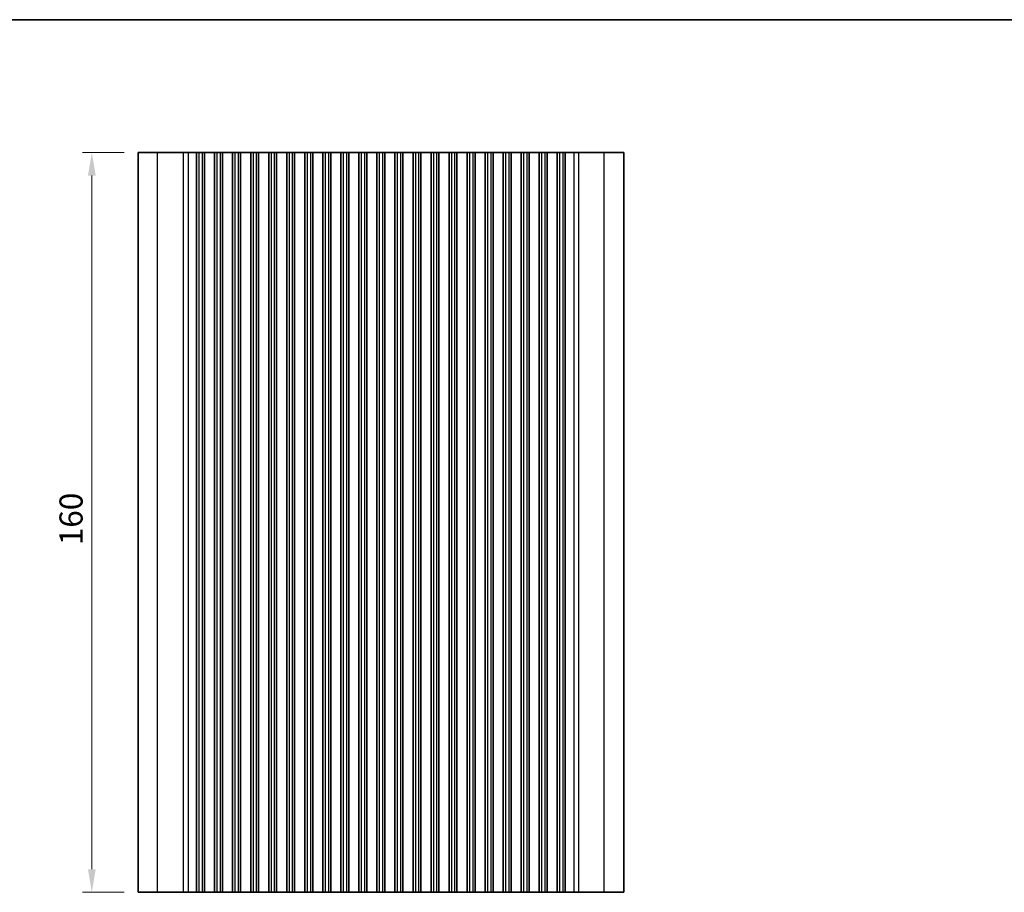
# Model space of a CAD drawing. Units: millimetres. Extents: x 22 to 3581, y 12 to 574.
# Drawn here: x 1723 to 1936, y 385 to 574 of the extents above; entities that cross this region are included whole.
import ezdxf

# ---------------------------------------------------------------- set-up
doc = ezdxf.new("R2010")
doc.units = ezdxf.units.MM
doc.header["$LTSCALE"] = 1.5
doc.layers.get('Defpoints').update_dxf_attribs({"lineweight": 25})
for name, color, linetype, lineweight in [('Border (ISO)', 7, 'Continuous', 35), ('Dimension (ISO)', 7, 'Continuous', 18), ('Dimension (ISO) @ 1', 7, 'Continuous', 18), ('Visible (ISO)', 7, 'Continuous', 35), ('Visible Narrow (ISO)', 7, 'Continuous', 25)]:
    doc.layers.add(name, color=color, linetype=linetype, lineweight=lineweight)
doc.styles.add('Note Text (TK)', font='MS PGothic.ttf')
doc.dimstyles.new('Default - Method 1b (TK)', dxfattribs={"dimscale": 1.5, "dimtxt": 2.5, "dimasz": 2.5, "dimexe": 1, "dimexo": 1.5, "dimgap": 1, "dimtad": 1, "dimtoh": 1, "dimrnd": 1e-08, "dimdsep": 46, "dimtxsty": 'Note Text (TK)', "dimcen": 0.09, "dimdle": 5, "dimclrd": 100, "dimclre": 100, "dimclrt": 7, "dimadec": 1, "dimazin": 1, "dimtfac": 1, "dimtmove": 0, "dimatfit": 3, "dimfxl": 0, "dimtolj": 1, "dimlwd": -1, "dimlwe": -1, "dimarcsym": 0})

# ---------------------------------------------------------------- blocks, each defined once
blk = doc.blocks.new('図面枠 tk図枠')
at = {"layer": 'Border (ISO)'}
blk.add_line((14.5, 289), (405.5, 289), dxfattribs=at)
blk = doc.blocks.new('*D44')
at = {"layer": 'Defpoints', "color": 0, "transparency": 16777216}
for p in [(1738.64, 545.29), (1748.64, 545.29), (1748.64, 385.29)]:
    blk.add_point(p, dxfattribs=at)
at = {"layer": 'Dimension (ISO)', "color": 100, "transparency": 16777216}
for p, q in [((1745.64, 545.29), (1736.64, 545.29)), ((1738.64, 390.29), (1738.64, 540.29)), ((1745.64, 385.29), (1736.64, 385.29))]:
    blk.add_line(p, q, dxfattribs=at)
for points in [[(1737.8, 540.29), (1739.47, 540.29), (1738.64, 545.29)], [(1737.8, 390.29), (1739.47, 390.29), (1738.64, 385.29)]]:
    blk.add_solid(points, dxfattribs=at)
at = {"layer": 'Dimension (ISO)', "color": 7, "transparency": 16777216, "insert": (1734.14, 460.35), "char_height": 5, "attachment_point": 4, "rotation": 90, "style": 'Note Text (TK)'}
blk.add_mtext('\\A1;160', dxfattribs=at)

msp = doc.modelspace()

# ---------------------------------------------------------------- linework, layer by layer
at = {"layer": 'Visible (ISO)'}
for p, q in [((1853.6371, 545.2916), (1748.6371, 545.2916)), ((1748.6371, 385.2916), (1748.6371, 545.2916)), ((1761.2871, 545.2916), (1761.2871, 385.2916)), ((1762.9871, 545.2916), (1762.9871, 385.2916)), ((1765.1871, 545.2916), (1765.1871, 385.2916)), ((1766.8871, 545.2916), (1766.8871, 385.2916)), ((1769.0871, 545.2916), (1769.0871, 385.2916)), ((1770.7871, 545.2916), (1770.7871, 385.2916)), ((1772.9871, 545.2916), (1772.9871, 385.2916)), ((1774.6871, 545.2916), (1774.6871, 385.2916)), ((1776.8871, 545.2916), (1776.8871, 385.2916)), ((1778.5871, 545.2916), (1778.5871, 385.2916)), ((1780.7871, 545.2916), (1780.7871, 385.2916)), ((1782.4871, 545.2916), (1782.4871, 385.2916)), ((1784.6871, 545.2916), (1784.6871, 385.2916)), ((1786.3871, 545.2916), (1786.3871, 385.2916)), ((1788.5871, 545.2916), (1788.5871, 385.2916)), ((1790.2871, 545.2916), (1790.2871, 385.2916)), ((1792.4871, 545.2916), (1792.4871, 385.2916)), ((1794.1871, 545.2916), (1794.1871, 385.2916)), ((1796.3871, 545.2916), (1796.3871, 385.2916)), ((1798.0871, 545.2916), (1798.0871, 385.2916)), ((1800.2871, 545.2916), (1800.2871, 385.2916)), ((1801.9871, 545.2916), (1801.9871, 385.2916)), ((1804.1871, 545.2916), (1804.1871, 385.2916)), ((1805.8871, 545.2916), (1805.8871, 385.2916)), ((1808.0871, 545.2916), (1808.0871, 385.2916)), ((1809.7871, 545.2916), (1809.7871, 385.2916)), ((1811.9871, 545.2916), (1811.9871, 385.2916)), ((1813.6871, 545.2916), (1813.6871, 385.2916)), ((1815.8871, 545.2916), (1815.8871, 385.2916)), ((1817.5871, 545.2916), (1817.5871, 385.2916)), ((1819.7871, 545.2916), (1819.7871, 385.2916)), ((1821.4871, 545.2916), (1821.4871, 385.2916)), ((1823.6871, 545.2916), (1823.6871, 385.2916)), ((1825.3871, 545.2916), (1825.3871, 385.2916)), ((1827.5871, 545.2916), (1827.5871, 385.2916)), ((1829.2871, 545.2916), (1829.2871, 385.2916)), ((1831.4871, 545.2916), (1831.4871, 385.2916)), ((1833.1871, 545.2916), (1833.1871, 385.2916)), ((1835.3871, 545.2916), (1835.3871, 385.2916)), ((1837.0871, 545.2916), (1837.0871, 385.2916)), ((1839.2871, 545.2916), (1839.2871, 385.2916)), ((1840.9871, 545.2916), (1840.9871, 385.2916)), ((1853.6371, 385.2916), (1853.6371, 545.2916)), ((1748.6371, 385.2916), (1853.6371, 385.2916))]:
    msp.add_line(p, q, dxfattribs=at)
at = {"layer": 'Visible Narrow (ISO)'}
for p, q in [((1752.855, 385.2916), (1752.855, 545.2916)), ((1758.4085, 545.2916), (1758.4085, 385.2916)), ((1759.452, 545.2916), (1759.452, 385.2916)), ((1761.7871, 545.2916), (1761.7871, 385.2916)), ((1762.4871, 545.2916), (1762.4871, 385.2916)), ((1762.9978, 545.2916), (1762.9978, 385.2916)), ((1765.1765, 545.2916), (1765.1765, 385.2916)), ((1765.6871, 545.2916), (1765.6871, 385.2916)), ((1766.3871, 545.2916), (1766.3871, 385.2916)), ((1769.5871, 545.2916), (1769.5871, 385.2916)), ((1770.2871, 545.2916), (1770.2871, 385.2916)), ((1770.7978, 545.2916), (1770.7978, 385.2916)), ((1772.9765, 545.2916), (1772.9765, 385.2916)), ((1773.4871, 545.2916), (1773.4871, 385.2916)), ((1774.1871, 545.2916), (1774.1871, 385.2916)), ((1777.3871, 545.2916), (1777.3871, 385.2916)), ((1778.0871, 545.2916), (1778.0871, 385.2916)), ((1781.2871, 545.2916), (1781.2871, 385.2916)), ((1781.9871, 545.2916), (1781.9871, 385.2916)), ((1785.1871, 545.2916), (1785.1871, 385.2916)), ((1785.8871, 545.2916), (1785.8871, 385.2916)), ((1789.0871, 545.2916), (1789.0871, 385.2916)), ((1789.7871, 545.2916), (1789.7871, 385.2916)), ((1792.9871, 545.2916), (1792.9871, 385.2916)), ((1793.6871, 545.2916), (1793.6871, 385.2916)), ((1796.8871, 545.2916), (1796.8871, 385.2916)), ((1797.5871, 545.2916), (1797.5871, 385.2916)), ((1800.7871, 545.2916), (1800.7871, 385.2916)), ((1801.4871, 545.2916), (1801.4871, 385.2916)), ((1804.6871, 545.2916), (1804.6871, 385.2916)), ((1805.3871, 545.2916), (1805.3871, 385.2916)), ((1808.5871, 545.2916), (1808.5871, 385.2916)), ((1809.2871, 545.2916), (1809.2871, 385.2916)), ((1812.4871, 545.2916), (1812.4871, 385.2916)), ((1813.1871, 545.2916), (1813.1871, 385.2916)), ((1816.3871, 545.2916), (1816.3871, 385.2916)), ((1817.0871, 545.2916), (1817.0871, 385.2916)), ((1820.2871, 545.2916), (1820.2871, 385.2916)), ((1820.9871, 545.2916), (1820.9871, 385.2916)), ((1824.1871, 545.2916), (1824.1871, 385.2916)), ((1824.8871, 545.2916), (1824.8871, 385.2916)), ((1828.0871, 545.2916), (1828.0871, 385.2916)), ((1828.7871, 545.2916), (1828.7871, 385.2916)), ((1831.9871, 545.2916), (1831.9871, 385.2916)), ((1832.6871, 545.2916), (1832.6871, 385.2916)), ((1835.8871, 545.2916), (1835.8871, 385.2916)), ((1836.5871, 545.2916), (1836.5871, 385.2916)), ((1839.7871, 545.2916), (1839.7871, 385.2916)), ((1840.4871, 545.2916), (1840.4871, 385.2916)), ((1842.8223, 545.2916), (1842.8223, 385.2916)), ((1843.8658, 545.2916), (1843.8658, 385.2916)), ((1849.4193, 385.2916), (1849.4193, 545.2916))]:
    msp.add_line(p, q, dxfattribs=at)

# ---------------------------------------------------------------- block references
at = {"xscale": 2, "yscale": 2, "zscale": 2}
msp.add_blockref('図面枠 tk図枠', (1381.25, -4), dxfattribs=at)

# ---------------------------------------------------------------- dimensions: what is measured, and where the dimension line sits
at = {"layer": 'Dimension (ISO) @ 1', "color": 100, "true_color": 0x00ff3f}
dim = msp.add_linear_dim(base=(1738.6371, 545.2916), p1=(1748.6371, 385.2916), p2=(1748.6371, 545.2916), angle=90, dimstyle='Default - Method 1b (TK)', override={"dimscale": 1, "dimtxt": 5, "dimasz": 5, "dimexe": 2, "dimexo": 3, "dimgap": 2, "dimtoh": 0, "dimcen": 0.18, "dimtix": 0, "dimtofl": 0, "dimtmove": 0, "dimatfit": 1}, dxfattribs=at)
dim.commit()
dim.dimension.update_dxf_attribs({"geometry": '*D44', "text_midpoint": (1738.6371, 465.2916), "dimtype": 128})

doc.saveas('drawing.dxf')
